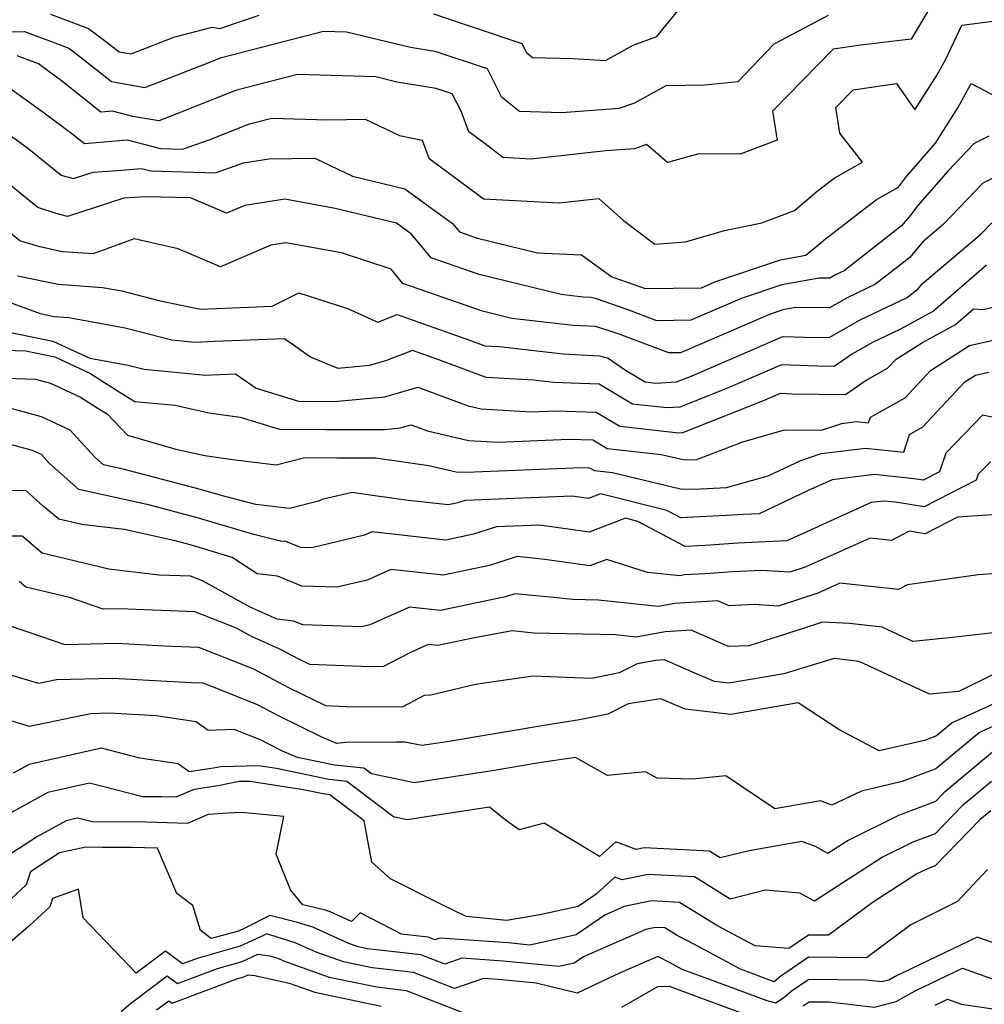
# Model space of a CAD drawing. Extents: x 1835362 to 1843564, y 2731797 to 2739999.
# Drawn here: x 1836151 to 1836273, y 2732352 to 2732477 of the extents above; entities that cross this region are included whole.
import ezdxf

# ---------------------------------------------------------------- set-up
doc = ezdxf.new("R2010")
doc.units = 0

msp = doc.modelspace()

# ---------------------------------------------------------------- linework, layer by layer
at = {"layer": 'Unknown_Line_Type', "color": 0}
for points in [[(1836267.18, 2732479.47, 260), (1836264.18, 2732474.39, 260), (1836257.75, 2732473.6, 260), (1836254.24, 2732473.09, 260), (1836246.55, 2732465.22, 260), (1836247.12, 2732461.54, 260), (1836242.43, 2732459.78, 260), (1836237.19, 2732459.83, 260), (1836233.2, 2732458.71, 260), (1836230.54, 2732460.99, 260), (1836229, 2732460.47, 260), (1836225.36, 2732460.19, 260), (1836215.84, 2732459.15, 260), (1836212.28, 2732459.34, 260), (1836210.03, 2732461.1, 260), (1836207.96, 2732462.63, 260), (1836207, 2732465.22, 260), (1836205.87, 2732467.45, 260), (1836203.82, 2732468.13, 260), (1836198.84, 2732468.94, 260), (1836196.14, 2732469.59, 260), (1836186.22, 2732469.89, 260), (1836178.32, 2732467.84, 260), (1836170.89, 2732464.9, 260), (1836168.58, 2732464.01, 260), (1836165.29, 2732464.57, 260), (1836162.71, 2732465.25, 260), (1836161.2, 2732465.11, 260), (1836156.2, 2732469.07, 260), (1836153.31, 2732471.25, 260), (1836150.58, 2732472.28, 260)], [(1836146.57, 2732475.21, 258), (1836151.51, 2732475.37, 258), (1836155.36, 2732473.92, 258), (1836157.16, 2732473.23, 258), (1836158, 2732472.62, 258), (1836162.58, 2732468.99, 258), (1836166.82, 2732468.26, 258), (1836173.89, 2732471.01, 258), (1836176.54, 2732472.06, 258), (1836189.5, 2732475.41, 258), (1836192.44, 2732475.32, 258), (1836200.55, 2732473.37, 258), (1836203.65, 2732472.87, 258), (1836210.28, 2732470.65, 258), (1836212.09, 2732467.11, 258), (1836214.4, 2732465.23, 258), (1836219.78, 2732465.06, 258), (1836227.06, 2732465.62, 258), (1836229.07, 2732466.31, 258), (1836233.04, 2732468.51, 258), (1836237.97, 2732468.58, 258), (1836242.19, 2732469.01, 258), (1836246.75, 2732473.77, 258), (1836253.68, 2732477.44, 258)], [(1836154.83, 2732477.56, 256), (1836159.65, 2732475.72, 256), (1836161.87, 2732474.1, 256), (1836163.53, 2732472.78, 256), (1836165.05, 2732472.52, 256), (1836170.49, 2732474.63, 256), (1836175.38, 2732475.91, 256), (1836176.34, 2732475.73, 256), (1836181.32, 2732477.44, 256)], [(1836203.47, 2732477.6, 256), (1836214.7, 2732473.84, 256), (1836215.29, 2732472.69, 256), (1836216.04, 2732472.07, 256), (1836221.17, 2732471.91, 256), (1836225.31, 2732471.66, 256), (1836228.86, 2732473.61, 256), (1836231.86, 2732474.7, 256), (1836234.52, 2732477.99, 256)], [(1836149.19, 2732468.51, 262), (1836154.01, 2732465.03, 262), (1836157.52, 2732462.38, 262), (1836159.12, 2732461.12, 262), (1836164.54, 2732461.6, 262), (1836168.79, 2732460.48, 262), (1836171.59, 2732460.4, 262), (1836174.99, 2732461.61, 262), (1836180.09, 2732463.62, 262), (1836182.94, 2732464.36, 262), (1836190.06, 2732464.15, 262), (1836194.79, 2732464.24, 262), (1836199.17, 2732462.15, 262), (1836202.04, 2732461.57, 262), (1836202.89, 2732459.25, 262), (1836209.12, 2732454.66, 262), (1836209.83, 2732454.1, 262), (1836219.44, 2732453.58, 262), (1836224.48, 2732454.14, 262), (1836227.62, 2732451.34, 262), (1836231.58, 2732448.36, 262), (1836235.48, 2732448.64, 262), (1836240.43, 2732450.08, 262), (1836245.19, 2732451.07, 262), (1836249.36, 2732452.63, 262), (1836252.22, 2732455.07, 262), (1836254.38, 2732456.73, 262), (1836257.96, 2732458.75, 262), (1836255.09, 2732462.42, 262), (1836254.59, 2732465.69, 262), (1836256.79, 2732467.94, 262), (1836262.32, 2732468.74, 262), (1836264.64, 2732465.4, 262), (1836267.47, 2732469.84, 262), (1836268.55, 2732471.83, 262), (1836270.58, 2732476.14, 262), (1836274.88, 2732476.73, 262)], [(1836147.25, 2732463.92, 264), (1836151.89, 2732460.58, 264), (1836156.16, 2732457.1, 264), (1836157.74, 2732456.69, 264), (1836160.22, 2732457.49, 264), (1836163.35, 2732457.69, 264), (1836166.38, 2732457.96, 264), (1836167.55, 2732457.65, 264), (1836175.78, 2732457.41, 264), (1836179.34, 2732458.67, 264), (1836182.55, 2732459.16, 264), (1836188.4, 2732459.27, 264), (1836193.18, 2732456.98, 264), (1836199.84, 2732455.38, 264), (1836205.9, 2732450.95, 264), (1836206.77, 2732449.9, 264), (1836208.9, 2732449.16, 264), (1836216.69, 2732447.25, 264), (1836222.3, 2732447, 264), (1836226.12, 2732444.18, 264), (1836229.07, 2732443.18, 264), (1836230.36, 2732442.69, 264), (1836237.53, 2732442.8, 264), (1836239.23, 2732443.54, 264), (1836247.57, 2732446.36, 264), (1836250.79, 2732446.93, 264), (1836253.26, 2732449.03, 264), (1836259.74, 2732454, 264), (1836262.55, 2732455.59, 264), (1836263.59, 2732456.93, 264), (1836267.24, 2732461.17, 264), (1836270.11, 2732465.65, 264), (1836271.8, 2732468.77, 264), (1836274.46, 2732467.34, 264)], [(1836274.03, 2732462.08, 266), (1836272.16, 2732461.13, 266), (1836268.85, 2732457.67, 266), (1836264.98, 2732453.2, 266), (1836264.12, 2732452.07, 266), (1836262.95, 2732450.65, 266), (1836255.63, 2732444.95, 266), (1836254.54, 2732444.43, 266), (1836253.82, 2732444.01, 266), (1836252.48, 2732444.03, 266), (1836247.72, 2732443.18, 266), (1836242.69, 2732441.48, 266), (1836236.19, 2732438.68, 266), (1836231.87, 2732438.61, 266), (1836228.07, 2732440.04, 266), (1836224.05, 2732441.42, 266), (1836223.5, 2732441.58, 266), (1836222.49, 2732441.63, 266), (1836219.68, 2732441.95, 266), (1836209.3, 2732444.5, 266), (1836203.19, 2732446.62, 266), (1836200.69, 2732449.62, 266), (1836198.79, 2732451.01, 266), (1836191, 2732452.89, 266), (1836184.61, 2732454.07, 266), (1836179.49, 2732453.26, 266), (1836177.18, 2732452.26, 266), (1836172.59, 2732454.21, 266), (1836166.92, 2732454.35, 266), (1836164.15, 2732454.17, 266), (1836156.99, 2732451.86, 266), (1836155.54, 2732452.25, 266), (1836153.21, 2732452.98, 266), (1836147.13, 2732457.92, 266)], [(1836280.01, 2732459.51, 268), (1836273.27, 2732456.09, 268), (1836268.28, 2732450.87, 268), (1836265.59, 2732448.58, 268), (1836264.01, 2732446.66, 268), (1836259.64, 2732443.25, 268), (1836256.11, 2732441.58, 268), (1836253.78, 2732440.25, 268), (1836249.48, 2732440.29, 268), (1836247.86, 2732440, 268), (1836246.16, 2732439.42, 268), (1836234.86, 2732434.55, 268), (1836233.38, 2732434.52, 268), (1836227.08, 2732436.91, 268), (1836225.55, 2732437.43, 268), (1836224.04, 2732437.87, 268), (1836221.23, 2732438.01, 268), (1836213.45, 2732438.91, 268), (1836209.7, 2732439.83, 268), (1836199.6, 2732443.34, 268), (1836198.08, 2732445.17, 268), (1836191.79, 2732447.22, 268), (1836184.73, 2732448.52, 268), (1836182.83, 2732448.23, 268), (1836176.43, 2732445.45, 268), (1836171.03, 2732447.75, 268), (1836165.46, 2732449.01, 268), (1836160.24, 2732447.11, 268), (1836156.34, 2732447.38, 268), (1836153.47, 2732447.99, 268), (1836150.94, 2732448.78, 268), (1836148.61, 2732450.67, 268)], [(1836150.63, 2732444.34, 270), (1836155.8, 2732443.25, 270), (1836161.42, 2732442.85, 270), (1836163.9, 2732442.4, 270), (1836168.58, 2732441.18, 270), (1836173.86, 2732440.1, 270), (1836175.95, 2732440.18, 270), (1836182.98, 2732440.47, 270), (1836186.37, 2732442.14, 270), (1836192.56, 2732440.17, 270), (1836196.41, 2732438.45, 270), (1836198.86, 2732439.4, 270), (1836208.18, 2732436.11, 270), (1836210.01, 2732435.44, 270), (1836211.84, 2732435.33, 270), (1836219.97, 2732434.4, 270), (1836224.57, 2732434.16, 270), (1836225.65, 2732433.85, 270), (1836227.89, 2732432.34, 270), (1836230.39, 2732430.84, 270), (1836231.67, 2732430.7, 270), (1836234.36, 2732430.86, 270), (1836236.32, 2732431.63, 270), (1836247.86, 2732436.61, 270), (1836250.61, 2732436.51, 270), (1836253.75, 2732436.48, 270), (1836257.68, 2732438.72, 270), (1836263.64, 2732441.55, 270), (1836265.07, 2732442.67, 270), (1836265.58, 2732443.29, 270), (1836273.04, 2732449.64, 270), (1836274.39, 2732451.05, 270)], [(1836273.75, 2732445.69, 272), (1836267.01, 2732439.85, 272), (1836262.71, 2732437.52, 272), (1836259.25, 2732435.87, 272), (1836256.7, 2732434.42, 272), (1836254.37, 2732432.81, 272), (1836252.31, 2732432.83, 272), (1836247.71, 2732433, 272), (1836240.81, 2732430.03, 272), (1836234.76, 2732427.64, 272), (1836233.14, 2732427.55, 272), (1836228.77, 2732428.03, 272), (1836224.54, 2732430.56, 272), (1836220.98, 2732430.67, 272), (1836218.71, 2732430.78, 272), (1836216.23, 2732431.07, 272), (1836210.19, 2732431.41, 272), (1836204.15, 2732433.64, 272), (1836200.79, 2732434.82, 272), (1836197.5, 2732433.55, 272), (1836195.35, 2732432.94, 272), (1836191.35, 2732432.54, 272), (1836187.87, 2732433.99, 272), (1836184.56, 2732436.33, 272), (1836175.65, 2732435.97, 272), (1836173.14, 2732435.86, 272), (1836170.23, 2732436.14, 272), (1836164.3, 2732437.69, 272), (1836157.15, 2732438.98, 272), (1836155.26, 2732439.12, 272), (1836153.53, 2732439.48, 272), (1836147.49, 2732441.69, 272)], [(1836149.37, 2732437.21, 274), (1836155.12, 2732436.03, 274), (1836159.82, 2732433.86, 274), (1836164.69, 2732432.98, 274), (1836166.72, 2732432.45, 274), (1836174.51, 2732431.72, 274), (1836175.35, 2732431.76, 274), (1836178.34, 2732431.88, 274), (1836180.96, 2732430.03, 274), (1836186.31, 2732428.39, 274), (1836188.54, 2732428.37, 274), (1836191.3, 2732428.38, 274), (1836197.29, 2732428.97, 274), (1836201.5, 2732430.17, 274), (1836207.88, 2732427.79, 274), (1836209.54, 2732427.41, 274), (1836215.85, 2732427.04, 274), (1836219.06, 2732427.17, 274), (1836224.13, 2732427.02, 274), (1836227.15, 2732425.21, 274), (1836234.61, 2732424.39, 274), (1836235.16, 2732424.42, 274), (1836245.3, 2732428.43, 274), (1836247.56, 2732429.4, 274), (1836249.06, 2732429.34, 274), (1836255.84, 2732429.26, 274), (1836258.31, 2732430.97, 274), (1836261.16, 2732432.57, 274), (1836262.26, 2732433.75, 274), (1836265.59, 2732435.87, 274), (1836269.79, 2732438.15, 274), (1836272.09, 2732440.14, 274), (1836273.3, 2732440.06, 274), (1836279.03, 2732441.38, 274)], [(1836144.93, 2732435.01, 276), (1836151.67, 2732434.78, 276), (1836155.39, 2732434.02, 276), (1836159.83, 2732431.97, 276), (1836163.55, 2732429.57, 276), (1836165.53, 2732428.37, 276), (1836170.67, 2732427.89, 276), (1836174.95, 2732426.93, 276), (1836178.9, 2732426.37, 276), (1836183.9, 2732424.84, 276), (1836189.86, 2732424.78, 276), (1836197.26, 2732424.81, 276), (1836199.23, 2732425, 276), (1836200.61, 2732425.4, 276), (1836202.71, 2732424.61, 276), (1836207.94, 2732423.42, 276), (1836211.74, 2732423.2, 276), (1836220.67, 2732423.58, 276), (1836223.72, 2732423.48, 276), (1836225.53, 2732422.4, 276), (1836232.4, 2732421.64, 276), (1836235.2, 2732420.97, 276), (1836236.81, 2732420.93, 276), (1836242.77, 2732423.25, 276), (1836248.09, 2732424.74, 276), (1836252.75, 2732424.72, 276), (1836255.34, 2732425.58, 276), (1836257.16, 2732425.8, 276), (1836258.75, 2732425.64, 276), (1836258.98, 2732426.36, 276), (1836263.4, 2732428.84, 276), (1836266.63, 2732432.31, 276), (1836271.59, 2732435.46, 276), (1836277.77, 2732436.86, 276)], [(1836144.06, 2732431.49, 278), (1836152.92, 2732431.19, 278), (1836154.82, 2732430.68, 278), (1836158.65, 2732428.91, 278), (1836160.73, 2732427.56, 278), (1836162.07, 2732426.76, 278), (1836164.62, 2732424.06, 278), (1836170.75, 2732422.31, 278), (1836174.44, 2732421.48, 278), (1836177.96, 2732420.99, 278), (1836183.51, 2732420.31, 278), (1836187.14, 2732421.23, 278), (1836191.18, 2732421.19, 278), (1836196.09, 2732421.21, 278), (1836198.77, 2732420.8, 278), (1836202.87, 2732420.23, 278), (1836206.35, 2732419.44, 278), (1836207.62, 2732419.37, 278), (1836222.29, 2732419.98, 278), (1836223.31, 2732419.95, 278), (1836223.92, 2732419.58, 278), (1836226.22, 2732419.33, 278), (1836234.85, 2732417.27, 278), (1836236.59, 2732417.22, 278), (1836240.69, 2732417.43, 278), (1836245.99, 2732418.9, 278), (1836250.13, 2732420.88, 278), (1836252.72, 2732421.74, 278), (1836258.34, 2732422.44, 278), (1836263.22, 2732421.93, 278), (1836263.93, 2732424.16, 278), (1836265.64, 2732425.12, 278), (1836271, 2732430.86, 278), (1836272.34, 2732431.72, 278), (1836274.01, 2732432.09, 278)], [(1836283.03, 2732424.6, 280), (1836273.24, 2732426.61, 280), (1836268.57, 2732421.79, 280), (1836267.77, 2732419.44, 280), (1836265.67, 2732418.37, 280), (1836264.52, 2732418.55, 280), (1836259.51, 2732419.07, 280), (1836254.12, 2732418.41, 280), (1836250.99, 2732416.99, 280), (1836244.84, 2732414.1, 280), (1836242.82, 2732414.01, 280), (1836241.47, 2732413.92, 280), (1836234.89, 2732413.59, 280), (1836233.12, 2732414.52, 280), (1836224.68, 2732416.62, 280), (1836223.15, 2732416.04, 280), (1836221.08, 2732416.34, 280), (1836207.51, 2732415.77, 280), (1836206.54, 2732415.47, 280), (1836205.37, 2732415.22, 280), (1836200.25, 2732415.78, 280), (1836196.02, 2732416.37, 280), (1836193.13, 2732416.81, 280), (1836189.34, 2732415.91, 280), (1836188.87, 2732415.71, 280), (1836185.19, 2732414.77, 280), (1836180.92, 2732415.29, 280), (1836176.67, 2732416.37, 280), (1836173.89, 2732417.19, 280), (1836164.06, 2732419.76, 280), (1836161.54, 2732420.32, 280), (1836160.46, 2732421.27, 280), (1836157.31, 2732424.73, 280), (1836153.68, 2732426.42, 280), (1836148.55, 2732427.79, 280)], [(1836274.23, 2732420.71, 282), (1836272.69, 2732419.12, 282), (1836272.43, 2732418.35, 282), (1836265.81, 2732414.96, 282), (1836262.18, 2732415.55, 282), (1836260.68, 2732415.71, 282), (1836259.07, 2732415.51, 282), (1836250.04, 2732411.43, 282), (1836248.37, 2732410.65, 282), (1836242.14, 2732410.38, 282), (1836237.98, 2732410.07, 282), (1836235.46, 2732409.95, 282), (1836229.43, 2732413.13, 282), (1836227.88, 2732413.52, 282), (1836223.24, 2732411.76, 282), (1836217, 2732412.65, 282), (1836211.48, 2732412.42, 282), (1836208.57, 2732411.5, 282), (1836205.03, 2732410.75, 282), (1836195.65, 2732411.78, 282), (1836194.7, 2732411.36, 282), (1836188.04, 2732409.78, 282), (1836186.61, 2732409.82, 282), (1836184.6, 2732410.63, 282), (1836184.19, 2732410.56, 282), (1836180.64, 2732411.46, 282), (1836173.32, 2732413.64, 282), (1836167.27, 2732415.22, 282), (1836158.43, 2732417.18, 282), (1836154.67, 2732420.53, 282), (1836153.68, 2732421.62, 282), (1836152.54, 2732422.15, 282), (1836144.18, 2732424.38, 282)], [(1836275.72, 2732414.06, 284), (1836270.04, 2732413.65, 284), (1836265.95, 2732411.55, 284), (1836263.92, 2732411.88, 284), (1836261.68, 2732410.7, 284), (1836258.96, 2732410.99, 284), (1836250.7, 2732407.3, 284), (1836248.76, 2732406.67, 284), (1836245.16, 2732406.9, 284), (1836241.46, 2732406.74, 284), (1836237.93, 2732406.48, 284), (1836235.36, 2732406.32, 284), (1836234.77, 2732406.21, 284), (1836230.66, 2732406.65, 284), (1836225.52, 2732408.3, 284), (1836223.34, 2732407.47, 284), (1836217.61, 2732408.3, 284), (1836214.1, 2732408.65, 284), (1836210.59, 2732407.53, 284), (1836204.69, 2732406.28, 284), (1836198.04, 2732407.01, 284), (1836195.04, 2732405.67, 284), (1836191.18, 2732404.76, 284), (1836186.75, 2732404.9, 284), (1836183.64, 2732406.15, 284), (1836181.08, 2732406.45, 284), (1836177.91, 2732408.55, 284), (1836172.74, 2732410.09, 284), (1836170.48, 2732410.68, 284), (1836164.17, 2732412.08, 284), (1836158.78, 2732412.72, 284), (1836155.86, 2732413.42, 284), (1836153.95, 2732415.03, 284), (1836151.68, 2732417.04, 284), (1836146.27, 2732417.02, 284)], [(1836277.72, 2732406.68, 286), (1836272.69, 2732406.32, 286), (1836263.69, 2732405.07, 286), (1836262.56, 2732404.47, 286), (1836255.09, 2732405.26, 286), (1836252.32, 2732404.03, 286), (1836247.28, 2732402.37, 286), (1836244.25, 2732402.57, 286), (1836241.03, 2732402.42, 286), (1836239.6, 2732403.05, 286), (1836234.14, 2732402.7, 286), (1836232, 2732402.32, 286), (1836224.42, 2732403.12, 286), (1836221.12, 2732403.2, 286), (1836218.72, 2732403.44, 286), (1836213.8, 2732403.94, 286), (1836212.62, 2732403.56, 286), (1836204.35, 2732401.81, 286), (1836200.42, 2732402.25, 286), (1836195.38, 2732399.99, 286), (1836194.32, 2732399.74, 286), (1836186.88, 2732399.97, 286), (1836185.7, 2732400.45, 286), (1836183.63, 2732400.69, 286), (1836180.17, 2732402.23, 286), (1836174.12, 2732405.56, 286), (1836172.61, 2732406.15, 286), (1836168.62, 2732406.31, 286), (1836162.24, 2732407.07, 286), (1836153.77, 2732409.11, 286), (1836151.21, 2732411.25, 286), (1836145.82, 2732411.24, 286)], [(1836276.07, 2732399.15, 288), (1836269.02, 2732398.32, 288), (1836264.39, 2732397.88, 288), (1836260.49, 2732399.69, 288), (1836256.32, 2732400.16, 288), (1836252.89, 2732400.33, 288), (1836250.3, 2732399.47, 288), (1836243.53, 2732397.33, 288), (1836240.94, 2732397.22, 288), (1836236.22, 2732399.29, 288), (1836232.92, 2732399.08, 288), (1836229.23, 2732398.42, 288), (1836226.62, 2732398.7, 288), (1836216.23, 2732398.94, 288), (1836213.49, 2732399.22, 288), (1836208.46, 2732398.29, 288), (1836204.01, 2732397.35, 288), (1836202.81, 2732397.48, 288), (1836200.39, 2732396.4, 288), (1836197.03, 2732394.66, 288), (1836194.3, 2732394.68, 288), (1836187.76, 2732394.93, 288), (1836186.44, 2732395.58, 288), (1836183.96, 2732396.88, 288), (1836180.34, 2732398.5, 288), (1836178.44, 2732399.55, 288), (1836173.14, 2732401.63, 288), (1836165.71, 2732401.92, 288), (1836163.71, 2732402.03, 288), (1836161.52, 2732401.97, 288), (1836157.23, 2732403.45, 288), (1836151.68, 2732404.79, 288), (1836150.84, 2732405.5, 288)], [(1836274.67, 2732393.72, 290), (1836270.23, 2732391.54, 290), (1836266.5, 2732391.19, 290), (1836257.57, 2732395.33, 290), (1836254.4, 2732395.69, 290), (1836248, 2732393.78, 290), (1836241.01, 2732392.58, 290), (1836239.16, 2732392.79, 290), (1836236.28, 2732394.02, 290), (1836232.84, 2732395.53, 290), (1836231.71, 2732395.46, 290), (1836229.34, 2732395.04, 290), (1836227.08, 2732393.89, 290), (1836223.6, 2732393.17, 290), (1836216.09, 2732393.45, 290), (1836208.82, 2732392.39, 290), (1836203.13, 2732391.07, 290), (1836202.31, 2732391.01, 290), (1836199.48, 2732389.54, 290), (1836192.35, 2732389.59, 290), (1836189.79, 2732389.69, 290), (1836185.12, 2732392, 290), (1836180.67, 2732394.34, 290), (1836178.85, 2732395.07, 290), (1836173.67, 2732397.1, 290), (1836169.21, 2732397.28, 290), (1836163.24, 2732397.61, 290), (1836156.7, 2732397.43, 290), (1836152.11, 2732399.01, 290), (1836148.98, 2732400.08, 290)], [(1836276.13, 2732390.65, 292), (1836269.37, 2732387.54, 292), (1836267.38, 2732385.89, 292), (1836265.85, 2732385.31, 292), (1836260.11, 2732383.98, 292), (1836254.97, 2732386.7, 292), (1836249.81, 2732390.07, 292), (1836241.27, 2732388.6, 292), (1836235.45, 2732389.27, 292), (1836232.37, 2732390.58, 292), (1836228.19, 2732389.96, 292), (1836225.61, 2732388.65, 292), (1836222.01, 2732387.9, 292), (1836218.55, 2732387.37, 292), (1836204.93, 2732385.09, 292), (1836201.98, 2732384.64, 292), (1836199.85, 2732385.08, 292), (1836198.73, 2732385.08, 292), (1836192.32, 2732385.04, 292), (1836191.19, 2732384.91, 292), (1836189.3, 2732385.71, 292), (1836183.8, 2732388.43, 292), (1836181.13, 2732389.83, 292), (1836175.94, 2732391.89, 292), (1836174.2, 2732392.58, 292), (1836172.71, 2732392.64, 292), (1836162.76, 2732393.18, 292), (1836155.58, 2732392.98, 292), (1836153.34, 2732392.52, 292), (1836149.63, 2732393.63, 292)], [(1836275.07, 2732387.33, 294), (1836272.83, 2732386.3, 294), (1836267.3, 2732381.69, 294), (1836263.02, 2732380.07, 294), (1836257.87, 2732378.88, 294), (1836254.08, 2732377.1, 294), (1836252.66, 2732377.64, 294), (1836246.86, 2732376.63, 294), (1836240.62, 2732380.82, 294), (1836236.43, 2732380.37, 294), (1836231.89, 2732380.53, 294), (1836230.41, 2732381.33, 294), (1836225.6, 2732380.83, 294), (1836221.5, 2732383.15, 294), (1836216.91, 2732382.45, 294), (1836210.92, 2732381.44, 294), (1836201.05, 2732379.93, 294), (1836195.59, 2732381.05, 294), (1836194.63, 2732381.79, 294), (1836190.88, 2732382.16, 294), (1836186.22, 2732383.15, 294), (1836184.3, 2732383.96, 294), (1836182.47, 2732384.86, 294), (1836181.59, 2732385.32, 294), (1836178.15, 2732386.69, 294), (1836174.85, 2732386.55, 294), (1836173.33, 2732387.66, 294), (1836168.26, 2732388.43, 294), (1836162.29, 2732388.75, 294), (1836159.91, 2732388.69, 294), (1836152.14, 2732387.07, 294), (1836146.83, 2732388.67, 294)], [(1836274.49, 2732383.8, 296), (1836268.32, 2732378.65, 296), (1836267.25, 2732377.55, 296), (1836262.55, 2732375.77, 296), (1836256.14, 2732372.61, 296), (1836253.56, 2732370.95, 296), (1836251.99, 2732371.81, 296), (1836250.29, 2732372.46, 296), (1836243.59, 2732371.3, 296), (1836239.91, 2732370.37, 296), (1836238.53, 2732371.23, 296), (1836230.24, 2732371.66, 296), (1836229.22, 2732371.44, 296), (1836226.65, 2732372.42, 296), (1836224.58, 2732370.54, 296), (1836217.55, 2732374.78, 296), (1836214.37, 2732373.96, 296), (1836212.59, 2732375.2, 296), (1836210.59, 2732376.83, 296), (1836200.11, 2732375.23, 296), (1836198.38, 2732375.58, 296), (1836192.48, 2732380.1, 296), (1836190.16, 2732380.33, 296), (1836183.54, 2732381.73, 296), (1836181.27, 2732382.09, 296), (1836176.46, 2732381.97, 296), (1836175.53, 2732381.79, 296), (1836172.43, 2732381.32, 296), (1836171.02, 2732382.33, 296), (1836166.16, 2732383.07, 296), (1836161.29, 2732384.31, 296), (1836152.13, 2732382.26, 296), (1836150.09, 2732381.15, 296)], [(1836274.38, 2732380.09, 298), (1836270.61, 2732376.94, 298), (1836267.23, 2732373.46, 298), (1836264.38, 2732372.39, 298), (1836260.51, 2732370.48, 298), (1836251.87, 2732364.89, 298), (1836250.01, 2732365.92, 298), (1836245.63, 2732366.29, 298), (1836241.16, 2732365.16, 298), (1836236.64, 2732367.98, 298), (1836230.71, 2732368.29, 298), (1836227.43, 2732367.6, 298), (1836226.53, 2732367.95, 298), (1836224.13, 2732365.78, 298), (1836221.85, 2732364.22, 298), (1836216.97, 2732363.14, 298), (1836212.74, 2732362.42, 298), (1836207.61, 2732362.92, 298), (1836204.41, 2732364.52, 298), (1836198.02, 2732367.71, 298), (1836195.65, 2732369.86, 298), (1836194.69, 2732375.07, 298), (1836190.32, 2732378.41, 298), (1836189.45, 2732378.5, 298), (1836186.94, 2732379.03, 298), (1836180.18, 2732380.1, 298), (1836178.81, 2732380.07, 298), (1836176.13, 2732379.55, 298), (1836173.08, 2732379.09, 298), (1836170.74, 2732378.08, 298), (1836168.93, 2732378.14, 298), (1836166.53, 2732378.15, 298), (1836159.78, 2732379.87, 298), (1836154.47, 2732378.68, 298), (1836146.43, 2732374.3, 298)], [(1836274.27, 2732376.38, 300), (1836272.9, 2732375.23, 300), (1836267.2, 2732369.38, 300), (1836266.22, 2732369, 300), (1836264.87, 2732368.34, 300), (1836259.22, 2732364.68, 300), (1836253.68, 2732360.55, 300), (1836251.11, 2732360.58, 300), (1836248.61, 2732358.88, 300), (1836244.33, 2732359.2, 300), (1836240.13, 2732361.45, 300), (1836239.35, 2732361.86, 300), (1836234.75, 2732364.73, 300), (1836231.17, 2732364.92, 300), (1836227.71, 2732364.19, 300), (1836225.24, 2732363.11, 300), (1836221.6, 2732360.61, 300), (1836215.7, 2732359.31, 300), (1836212.96, 2732359.58, 300), (1836204.28, 2732360.19, 300), (1836203.66, 2732359.98, 300), (1836202.78, 2732360.32, 300), (1836199.4, 2732360.71, 300), (1836194.17, 2732363.39, 300), (1836193.07, 2732362.32, 300), (1836190.36, 2732363.53, 300), (1836189.75, 2732363.73, 300), (1836186.88, 2732364.44, 300), (1836185.33, 2732366.34, 300), (1836183.49, 2732370.86, 300), (1836184.46, 2732375.66, 300), (1836179.06, 2732376.13, 300), (1836177.37, 2732376.07, 300), (1836174.87, 2732375.89, 300), (1836172.22, 2732374.75, 300), (1836167.02, 2732374.92, 300), (1836160.12, 2732374.95, 300), (1836158.26, 2732375.42, 300), (1836156.8, 2732375.09, 300), (1836153.15, 2732373.1, 300), (1836148.17, 2732369.88, 300)], [(1836273.86, 2732368.92, 302), (1836270.07, 2732364.84, 302), (1836264.1, 2732361.87, 302), (1836258.47, 2732357.67, 302), (1836251.14, 2732357.76, 302), (1836247.43, 2732355.22, 302), (1836246.75, 2732354.63, 302), (1836242.46, 2732356.23, 302), (1836236.79, 2732359.28, 302), (1836234.42, 2732360.51, 302), (1836232.85, 2732361.48, 302), (1836231.64, 2732361.55, 302), (1836230.46, 2732361.3, 302), (1836222.55, 2732357.82, 302), (1836221.35, 2732357, 302), (1836219.39, 2732356.57, 302), (1836212.33, 2732357.26, 302), (1836207.06, 2732357.63, 302), (1836204.91, 2732356.88, 302), (1836201.86, 2732358.06, 302), (1836195.11, 2732358.84, 302), (1836193.89, 2732359.1, 302), (1836192.72, 2732359.51, 302), (1836188.14, 2732361.57, 302), (1836186.22, 2732362.17, 302), (1836182.68, 2732363.05, 302), (1836179.51, 2732361.47, 302), (1836178.7, 2732361.08, 302), (1836175.25, 2732360.13, 302), (1836173.86, 2732361.16, 302), (1836172.92, 2732364.35, 302), (1836170.85, 2732365.87, 302), (1836168.43, 2732371.6, 302), (1836165.11, 2732371.71, 302), (1836161.42, 2732371.72, 302), (1836159.31, 2732371.74, 302), (1836155.96, 2732371.01, 302), (1836152.29, 2732368.63, 302), (1836151.73, 2732366.95, 302), (1836147.1, 2732362.67, 302)], [(1836276.43, 2732358.94, 304), (1836272.56, 2732360.3, 304), (1836262.13, 2732355.32, 304), (1836261.31, 2732354.87, 304), (1836260.38, 2732354.62, 304), (1836258.45, 2732354.84, 304), (1836251.17, 2732354.93, 304), (1836248.93, 2732353.4, 304), (1836248.04, 2732352.63, 304), (1836246.98, 2732351.92, 304), (1836245.86, 2732352.22, 304), (1836238.33, 2732355.02, 304), (1836235.09, 2732356.22, 304), (1836233.44, 2732357.11, 304), (1836231.98, 2732357.86, 304), (1836227.21, 2732355.77, 304), (1836221.71, 2732353.2, 304), (1836216.5, 2732354.47, 304), (1836211.71, 2732354.94, 304), (1836209.84, 2732355.07, 304), (1836206.15, 2732353.78, 304), (1836200.94, 2732355.81, 304), (1836195.68, 2732356.42, 304), (1836192.06, 2732357.17, 304), (1836188.58, 2732358.41, 304), (1836185.92, 2732359.6, 304), (1836182.68, 2732360.61, 304), (1836182.25, 2732360.72, 304), (1836181.86, 2732360.52, 304), (1836178.92, 2732359.15, 304), (1836173.57, 2732357.66, 304), (1836171.61, 2732356.92, 304), (1836169.42, 2732358.54, 304), (1836165.72, 2732355.74, 304), (1836158.98, 2732362.77, 304), (1836158.36, 2732366.39, 304), (1836155.07, 2732365.21, 304), (1836154.72, 2732364.17, 304), (1836152.08, 2732361.73, 304), (1836145.49, 2732356.05, 304)], [(1836163.81, 2732350.88, 306), (1836164.99, 2732351.88, 306), (1836169.64, 2732355.39, 306), (1836170.95, 2732354.42, 306), (1836176.02, 2732356.34, 306), (1836179.15, 2732357.21, 306), (1836181.15, 2732358.15, 306), (1836182.65, 2732357.96, 306), (1836183.69, 2732357.63, 306), (1836184.43, 2732357.3, 306), (1836190.23, 2732355.24, 306), (1836196.26, 2732353.99, 306), (1836200.02, 2732353.55, 306), (1836207.4, 2732350.68, 306)], [(1836168.3, 2732351.08, 308), (1836169.85, 2732352.24, 308), (1836170.29, 2732351.92, 308), (1836178.48, 2732355.03, 308), (1836179.37, 2732355.27, 308), (1836179.94, 2732355.54, 308), (1836180.79, 2732355.43, 308), (1836185.16, 2732354.46, 308), (1836188.39, 2732353.32, 308), (1836196.83, 2732351.56, 308)], [(1836250.43, 2732351.58, 306), (1836251.2, 2732352.11, 306), (1836253.73, 2732352.08, 306), (1836259.46, 2732351.42, 306), (1836262.25, 2732352.15, 306), (1836264.68, 2732353.5, 306), (1836270.67, 2732356.36, 306), (1836277.54, 2732353.94, 306)], [(1836227.39, 2732351.42, 306), (1836231.99, 2732354.03, 306), (1836233.43, 2732354.1, 306), (1836244.04, 2732350.16, 306)], [(1836267.23, 2732351.68, 308), (1836268.78, 2732352.42, 308), (1836270.56, 2732351.79, 308), (1836282.26, 2732350.05, 308)]]:
    msp.add_polyline3d(points, dxfattribs=at)

doc.saveas('drawing.dxf')
